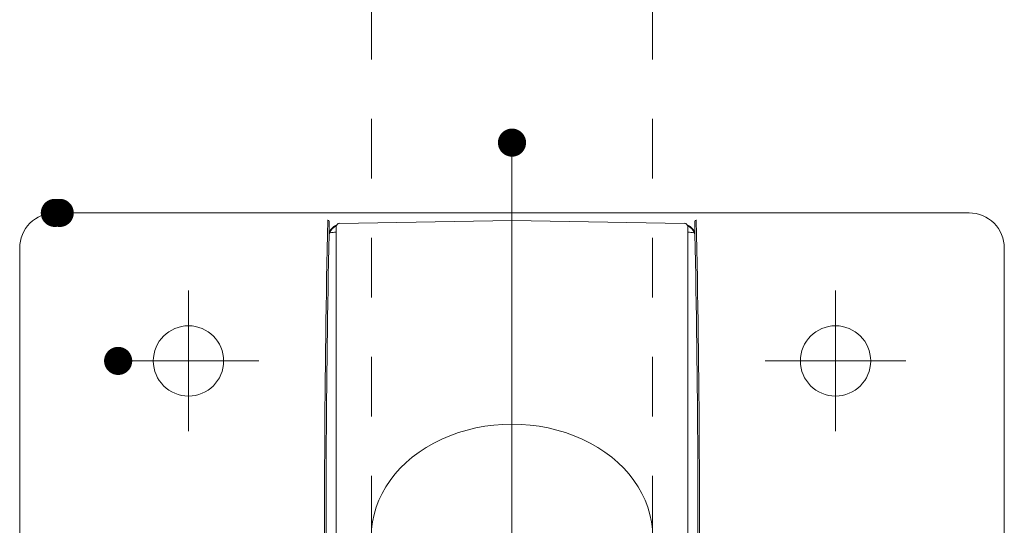
# Model space of a CAD drawing. Units: millimetres. Extents: x -1999 to 2001, y -1385 to 1385.
# Drawn here: x 136 to 276, y -595 to -523 of the extents above; entities that cross this region are included whole.
import ezdxf

# ---------------------------------------------------------------- set-up
doc = ezdxf.new("R2010")
doc.units = ezdxf.units.MM
doc.header["$LTSCALE"] = 10
doc.linetypes.add('JWW_CENTERX2', pattern=[27.093333, 22.013333, -1.693333, 1.693333, -1.693333])
doc.linetypes.add('JWW_DASHED1', pattern=[1.693333, 0.846667, -0.846667])
doc.layers.add('CENTER', color=7, linetype='Continuous')

msp = doc.modelspace()

# ---------------------------------------------------------------- linework, layer by layer
at = {"color": 7, "linetype": 'JWW_DASHED1', "lineweight": 9}
for p, q in [((226.44, -647.65), (226.44, 42.98)), ((186.44, -647.65), (186.44, -359.52))]:
    msp.add_line(p, q, dxfattribs=at)
at = {"color": 4, "linetype": 'Continuous', "lineweight": 5}
for p, q in [((271.44, -550.96), (141.44, -550.96)), ((180.23, -552.01), (180.24, -551.99)), ((180.44, -552.19), (180.44, -553.99)), ((180.96, -553), (180.97, -553)), ((180.97, -553), (180.98, -552.99)), ((180.98, -552.99), (180.99, -552.98)), ((180.99, -552.98), (181, -552.97)), ((181, -552.97), (181.01, -552.97)), ((181.01, -552.97), (181.02, -552.96)), ((181.02, -552.96), (181.03, -552.95)), ((181.03, -552.95), (181.04, -552.95)), ((181.04, -552.95), (181.05, -552.94)), ((181.05, -552.94), (181.06, -552.93)), ((181.06, -552.93), (181.07, -552.93)), ((181.07, -552.93), (181.08, -552.92)), ((181.08, -552.92), (181.09, -552.91)), ((181.09, -552.91), (181.1, -552.91)), ((181.1, -552.91), (181.11, -552.9)), ((181.11, -552.9), (181.12, -552.89)), ((181.12, -552.89), (181.13, -552.89)), ((181.13, -552.89), (181.14, -552.88)), ((181.14, -552.88), (181.15, -552.87)), ((181.15, -552.87), (181.16, -552.87)), ((181.16, -552.87), (181.17, -552.86)), ((181.17, -552.86), (181.18, -552.86)), ((181.18, -552.86), (181.19, -552.85)), ((181.19, -552.85), (181.2, -552.84)), ((181.2, -552.84), (181.22, -552.84)), ((181.22, -552.84), (181.23, -552.83)), ((181.23, -552.83), (181.24, -552.83)), ((181.24, -552.83), (181.25, -552.82)), ((181.25, -552.82), (181.26, -552.82)), ((181.26, -552.82), (181.27, -552.81)), ((181.27, -552.81), (181.28, -552.81)), ((181.28, -552.81), (181.29, -552.8)), ((181.29, -552.8), (181.31, -552.8)), ((181.31, -552.8), (181.32, -552.79)), ((181.32, -552.79), (181.33, -552.79)), ((181.33, -552.79), (181.34, -552.78)), ((181.34, -552.78), (181.35, -552.78)), ((181.35, -552.78), (181.37, -552.77)), ((181.37, -552.77), (181.38, -552.77)), ((181.38, -552.77), (181.39, -552.76)), ((181.39, -552.76), (181.4, -552.76)), ((181.4, -552.76), (181.41, -552.75)), ((181.41, -552.75), (181.43, -552.75)), ((181.43, -552.75), (181.44, -552.75)), ((181.44, -552.75), (181.45, -552.74)), ((181.44, -552.94), (181.44, -641.09)), ((181.45, -552.74), (181.46, -552.74)), ((181.46, -552.74), (181.48, -552.73)), ((181.48, -552.73), (181.49, -552.73)), ((181.49, -552.73), (181.49, -552.73)), ((181.93, -552.45), (206.44, -552.02)), ((206.44, -552.02), (230.95, -552.45)), ((231.4, -552.73), (231.39, -552.73)), ((231.39, -552.73), (231.39, -552.73)), ((231.42, -552.74), (231.4, -552.73)), ((231.43, -552.74), (231.42, -552.74)), ((231.44, -552.75), (231.43, -552.74)), ((231.45, -552.75), (231.44, -552.75)), ((231.44, -641.09), (231.44, -552.94)), ((231.47, -552.75), (231.45, -552.75)), ((231.48, -552.76), (231.47, -552.75)), ((231.49, -552.76), (231.48, -552.76)), ((231.5, -552.77), (231.49, -552.76)), ((231.51, -552.77), (231.5, -552.77)), ((231.53, -552.78), (231.51, -552.77)), ((231.54, -552.78), (231.53, -552.78)), ((231.55, -552.79), (231.54, -552.78)), ((231.56, -552.79), (231.55, -552.79)), ((231.57, -552.8), (231.56, -552.79)), ((231.59, -552.8), (231.57, -552.8)), ((231.6, -552.81), (231.59, -552.8)), ((231.61, -552.81), (231.6, -552.81)), ((231.62, -552.82), (231.61, -552.81)), ((231.63, -552.82), (231.62, -552.82)), ((231.64, -552.83), (231.63, -552.82)), ((231.65, -552.83), (231.64, -552.83)), ((231.66, -552.84), (231.65, -552.83)), ((231.68, -552.84), (231.66, -552.84)), ((231.69, -552.85), (231.68, -552.84)), ((231.7, -552.86), (231.69, -552.85)), ((231.71, -552.86), (231.7, -552.86)), ((231.72, -552.87), (231.71, -552.86)), ((231.73, -552.87), (231.72, -552.87)), ((231.74, -552.88), (231.73, -552.87)), ((231.75, -552.89), (231.74, -552.88)), ((231.76, -552.89), (231.75, -552.89)), ((231.77, -552.9), (231.76, -552.89)), ((231.78, -552.91), (231.77, -552.9)), ((231.79, -552.91), (231.78, -552.91)), ((231.8, -552.92), (231.79, -552.91)), ((231.81, -552.93), (231.8, -552.92)), ((231.82, -552.93), (231.81, -552.93)), ((231.83, -552.94), (231.82, -552.93)), ((231.84, -552.95), (231.83, -552.94)), ((231.85, -552.95), (231.84, -552.95)), ((231.86, -552.96), (231.85, -552.95)), ((231.87, -552.97), (231.86, -552.96)), ((231.88, -552.97), (231.87, -552.97)), ((231.89, -552.98), (231.88, -552.97)), ((231.9, -552.99), (231.89, -552.98)), ((231.91, -553), (231.9, -552.99)), ((231.92, -553), (231.91, -553)), ((232.44, -552.19), (232.44, -553.99)), ((232.64, -551.99), (232.63, -551.99)), ((232.65, -552.01), (232.64, -551.99)), ((180.54, -553.79), (180.43, -554.01)), ((180.44, -553.96), (180.45, -553.95)), ((180.44, -553.97), (180.44, -553.96)), ((180.44, -553.96), (180.44, -553.96)), ((180.44, -553.98), (180.44, -553.97)), ((180.44, -553.99), (180.44, -553.98)), ((180.44, -553.98), (180.44, -553.98)), ((180.44, -553.99), (180.44, -553.99)), ((180.44, -553.99), (180.44, -553.99)), ((180.45, -553.88), (180.46, -553.87)), ((180.45, -553.89), (180.45, -553.88)), ((180.45, -553.9), (180.45, -553.89)), ((180.45, -553.91), (180.45, -553.9)), ((180.45, -553.92), (180.45, -553.91)), ((180.45, -553.93), (180.45, -553.92)), ((180.45, -553.94), (180.45, -553.93)), ((180.45, -553.95), (180.45, -553.94)), ((180.46, -553.83), (180.47, -553.82)), ((180.46, -553.84), (180.46, -553.83)), ((180.46, -553.85), (180.46, -553.84)), ((180.46, -553.86), (180.46, -553.85)), ((180.46, -553.87), (180.46, -553.86)), ((180.46, -553.87), (180.46, -553.87)), ((180.47, -553.79), (180.48, -553.78)), ((180.47, -553.8), (180.47, -553.79)), ((180.47, -553.81), (180.47, -553.8)), ((180.47, -553.82), (180.47, -553.81)), ((180.48, -553.75), (180.49, -553.74)), ((180.48, -553.76), (180.48, -553.75)), ((180.48, -553.77), (180.48, -553.76)), ((180.48, -553.78), (180.48, -553.77)), ((180.49, -553.71), (180.5, -553.7)), ((180.49, -553.72), (180.49, -553.71)), ((180.49, -553.73), (180.49, -553.72)), ((180.49, -553.74), (180.49, -553.73)), ((180.5, -553.68), (180.51, -553.67)), ((180.5, -553.69), (180.5, -553.68)), ((180.5, -553.7), (180.5, -553.69)), ((180.51, -553.65), (180.52, -553.64)), ((180.51, -553.66), (180.51, -553.65)), ((180.51, -553.67), (180.51, -553.66)), ((180.52, -553.62), (180.53, -553.61)), ((180.52, -553.63), (180.52, -553.62)), ((180.52, -553.64), (180.52, -553.63)), ((180.53, -553.59), (180.54, -553.58)), ((180.53, -553.6), (180.53, -553.59)), ((180.53, -553.61), (180.53, -553.6)), ((180.54, -553.57), (180.55, -553.56)), ((180.54, -553.58), (180.54, -553.57)), ((180.55, -553.54), (180.56, -553.53)), ((180.55, -553.55), (180.55, -553.54)), ((180.55, -553.56), (180.55, -553.55)), ((180.56, -553.52), (180.57, -553.51)), ((180.56, -553.53), (180.56, -553.52)), ((180.57, -553.5), (180.58, -553.49)), ((180.57, -553.51), (180.57, -553.5)), ((180.58, -553.48), (180.59, -553.47)), ((180.58, -553.49), (180.58, -553.48)), ((180.59, -553.47), (180.59, -553.46)), ((180.59, -553.46), (180.6, -553.46)), ((180.6, -553.45), (180.61, -553.44)), ((180.6, -553.46), (180.6, -553.45)), ((180.61, -553.43), (180.62, -553.42)), ((180.61, -553.44), (180.61, -553.43)), ((180.62, -553.41), (180.63, -553.4)), ((180.62, -553.42), (180.62, -553.41)), ((180.63, -553.39), (180.64, -553.38)), ((180.63, -553.4), (180.63, -553.39)), ((180.64, -553.37), (180.65, -553.36)), ((180.64, -553.38), (180.64, -553.37)), ((180.65, -553.35), (180.66, -553.34)), ((180.65, -553.36), (180.65, -553.35)), ((180.66, -553.34), (180.67, -553.33)), ((180.67, -553.33), (180.68, -553.32)), ((180.67, -553.33), (180.67, -553.33)), ((180.68, -553.31), (180.69, -553.3)), ((180.68, -553.32), (180.68, -553.31)), ((180.69, -553.3), (180.7, -553.29)), ((180.7, -553.28), (180.71, -553.27)), ((180.7, -553.29), (180.7, -553.28)), ((180.71, -553.27), (180.72, -553.26)), ((180.72, -553.26), (180.72, -553.25)), ((180.72, -553.25), (180.73, -553.25)), ((180.73, -553.25), (180.74, -553.24)), ((180.74, -553.23), (180.75, -553.22)), ((180.74, -553.24), (180.74, -553.23)), ((180.75, -553.22), (180.76, -553.21)), ((180.76, -553.2), (180.77, -553.19)), ((180.76, -553.21), (180.76, -553.2)), ((180.77, -553.19), (180.78, -553.19)), ((180.78, -553.18), (180.79, -553.17)), ((180.78, -553.19), (180.78, -553.18)), ((180.79, -553.17), (180.8, -553.16)), ((180.8, -553.16), (180.81, -553.15)), ((180.81, -553.15), (180.81, -553.14)), ((180.81, -553.14), (180.82, -553.14)), ((180.82, -553.14), (180.83, -553.13)), ((180.83, -553.13), (180.84, -553.12)), ((180.84, -553.12), (180.85, -553.11)), ((180.85, -553.11), (180.85, -553.1)), ((180.85, -553.1), (180.86, -553.1)), ((180.86, -553.1), (180.87, -553.09)), ((180.87, -553.09), (180.88, -553.08)), ((180.88, -553.08), (180.89, -553.07)), ((180.89, -553.07), (180.89, -553.06)), ((180.89, -553.06), (180.9, -553.06)), ((180.9, -553.06), (180.91, -553.05)), ((180.91, -553.05), (180.92, -553.04)), ((180.92, -553.04), (180.93, -553.03)), ((180.93, -553.03), (180.94, -553.03)), ((180.94, -553.03), (180.95, -553.02)), ((180.95, -553.02), (180.96, -553.01)), ((180.96, -553.01), (180.96, -553)), ((231.92, -553.01), (231.92, -553)), ((231.93, -553.02), (231.92, -553.01)), ((231.94, -553.03), (231.93, -553.02)), ((231.95, -553.03), (231.94, -553.03)), ((231.96, -553.04), (231.95, -553.03)), ((231.97, -553.05), (231.96, -553.04)), ((231.98, -553.06), (231.97, -553.05)), ((231.99, -553.06), (231.98, -553.06)), ((231.99, -553.07), (231.99, -553.06)), ((232, -553.08), (231.99, -553.07)), ((232.01, -553.09), (232, -553.08)), ((232.02, -553.1), (232.01, -553.09)), ((232.03, -553.1), (232.02, -553.1)), ((232.03, -553.11), (232.03, -553.1)), ((232.04, -553.12), (232.03, -553.11)), ((232.05, -553.13), (232.04, -553.12)), ((232.06, -553.14), (232.05, -553.13)), ((232.07, -553.14), (232.06, -553.14)), ((232.07, -553.15), (232.07, -553.14)), ((232.08, -553.16), (232.07, -553.15)), ((232.09, -553.17), (232.08, -553.16)), ((232.1, -553.18), (232.09, -553.17)), ((232.1, -553.19), (232.1, -553.18)), ((232.11, -553.19), (232.1, -553.19)), ((232.12, -553.2), (232.11, -553.19)), ((232.12, -553.21), (232.12, -553.2)), ((232.13, -553.22), (232.12, -553.21)), ((232.14, -553.23), (232.13, -553.22)), ((232.14, -553.24), (232.14, -553.23)), ((232.15, -553.25), (232.14, -553.24)), ((232.16, -553.25), (232.15, -553.25)), ((232.16, -553.26), (232.16, -553.25)), ((232.17, -553.27), (232.16, -553.26)), ((232.18, -553.28), (232.17, -553.27)), ((232.18, -553.29), (232.18, -553.28)), ((232.19, -553.3), (232.18, -553.29)), ((232.2, -553.31), (232.19, -553.3)), ((232.2, -553.32), (232.2, -553.31)), ((232.21, -553.33), (232.2, -553.32)), ((232.22, -553.34), (232.21, -553.33)), ((232.21, -553.33), (232.21, -553.33)), ((232.23, -553.35), (232.22, -553.34)), ((232.23, -553.36), (232.23, -553.35)), ((232.24, -553.37), (232.23, -553.36)), ((232.24, -553.38), (232.24, -553.37)), ((232.25, -553.39), (232.24, -553.38)), ((232.25, -553.4), (232.25, -553.39)), ((232.26, -553.41), (232.25, -553.4)), ((232.26, -553.42), (232.26, -553.41)), ((232.27, -553.43), (232.26, -553.42)), ((232.27, -553.44), (232.27, -553.43)), ((232.28, -553.45), (232.27, -553.44)), ((232.28, -553.46), (232.28, -553.45)), ((232.29, -553.46), (232.28, -553.46)), ((232.29, -553.47), (232.29, -553.46)), ((232.3, -553.48), (232.29, -553.47)), ((232.3, -553.49), (232.3, -553.48)), ((232.31, -553.5), (232.3, -553.49)), ((232.31, -553.51), (232.31, -553.5)), ((232.32, -553.52), (232.31, -553.51)), ((232.32, -553.53), (232.32, -553.52)), ((232.33, -553.54), (232.32, -553.53)), ((232.33, -553.55), (232.33, -553.54)), ((232.33, -553.56), (232.33, -553.55)), ((232.34, -553.57), (232.33, -553.56)), ((232.34, -553.58), (232.34, -553.57)), ((232.35, -553.59), (232.34, -553.58)), ((232.34, -553.79), (232.45, -554.01)), ((232.35, -553.6), (232.35, -553.59)), ((232.35, -553.61), (232.35, -553.6)), ((232.36, -553.62), (232.35, -553.61)), ((232.36, -553.63), (232.36, -553.62)), ((232.36, -553.64), (232.36, -553.63)), ((232.37, -553.65), (232.36, -553.64)), ((232.37, -553.66), (232.37, -553.65)), ((232.37, -553.67), (232.37, -553.66)), ((232.38, -553.68), (232.37, -553.67)), ((232.38, -553.69), (232.38, -553.68)), ((232.38, -553.7), (232.38, -553.69)), ((232.39, -553.71), (232.38, -553.7)), ((232.39, -553.72), (232.39, -553.71)), ((232.39, -553.73), (232.39, -553.72)), ((232.39, -553.74), (232.39, -553.73)), ((232.4, -553.75), (232.39, -553.74)), ((232.4, -553.76), (232.4, -553.75)), ((232.4, -553.77), (232.4, -553.76)), ((232.4, -553.78), (232.4, -553.77)), ((232.41, -553.79), (232.4, -553.78)), ((232.41, -553.8), (232.41, -553.79)), ((232.41, -553.81), (232.41, -553.8)), ((232.41, -553.82), (232.41, -553.81)), ((232.42, -553.83), (232.41, -553.82)), ((232.42, -553.84), (232.42, -553.83)), ((232.42, -553.85), (232.42, -553.84)), ((232.42, -553.86), (232.42, -553.85)), ((232.42, -553.87), (232.42, -553.86)), ((232.43, -553.88), (232.42, -553.87)), ((232.42, -553.87), (232.42, -553.87)), ((232.43, -553.89), (232.43, -553.88)), ((232.43, -553.9), (232.43, -553.89)), ((232.43, -553.91), (232.43, -553.9)), ((232.43, -553.92), (232.43, -553.91)), ((232.43, -553.93), (232.43, -553.92)), ((232.43, -553.94), (232.43, -553.93)), ((232.43, -553.95), (232.43, -553.94)), ((232.44, -553.96), (232.43, -553.95)), ((232.44, -553.97), (232.44, -553.96)), ((232.44, -553.96), (232.44, -553.96)), ((232.44, -553.98), (232.44, -553.97)), ((232.44, -553.99), (232.44, -553.98)), ((232.44, -553.98), (232.44, -553.98)), ((232.44, -553.99), (232.44, -553.99)), ((232.44, -553.99), (232.44, -553.99)), ((136.44, -555.96), (136.44, -666.48)), ((276.44, -555.96), (276.44, -666.48))]:
    msp.add_line(p, q, dxfattribs=at)
at = {"color": 4, "linetype": 'Continuous', "lineweight": 9}
for centre in [(160.44, -572.02), (252.44, -572.02)]:
    msp.add_circle(centre, 5, dxfattribs=at)
at = {"color": 4, "linetype": 'Continuous', "lineweight": 5}
for centre, radius, start, end in [((141.44, -555.96), 5, 89.9972, 180.0028), ((271.44, -555.96), 5, 359.9972, 90.0028), ((2271.13, -595.73), 2091.35, 178.80213, 180.60785), ((180.24, -552.19), 0.2, 0.0135, 89.9931), ((181.96, -554.27), 1.5, 110.0962, 161.0743), ((181.94, -552.94), 0.5, 91, 180), ((230.94, -552.94), 0.5, 0, 89), ((230.92, -554.27), 1.5, 18.9257, 69.9038), ((232.64, -552.19), 0.2, 90.0069, 179.9865), ((-1858.25, -595.73), 2091.35, 359.39215, 1.19787), ((2268.01, -596.29), 2088.01, 178.83956, 180.56778), ((181.41, -558.97), 5.26, 89.634, 99.4464), ((231.47, -558.97), 5.26, 80.5536, 90.366), ((-1855.13, -596.29), 2088.01, 359.43222, 1.16044)]:
    msp.add_arc(centre, radius, start, end, dxfattribs=at)
msp.add_ellipse((206.44, -597.02), major_axis=(20, 0), ratio=0.8, start_param=0, end_param=3.141593, dxfattribs=at)
at = {"layer": 'CENTER', "color": 1, "linetype": 'JWW_CENTERX2', "lineweight": 5}
for p, q in [((206.44, -540.96), (206.44, -770.95)), ((160.44, -562.02), (160.44, -582.02)), ((252.44, -562.02), (252.44, -582.02)), ((170.44, -572.02), (150.44, -572.02)), ((262.44, -572.02), (242.44, -572.02))]:
    msp.add_line(p, q, dxfattribs=at)
at = {"layer": 'DEFPOINTS', "color": 7, "linetype": 'Continuous', "lineweight": 5, "const_width": 2}
for points in [[(207.44, -540.96, 0.414214), (206.44, -539.96, 0.414214), (205.44, -540.96, 0.414214), (206.44, -541.96, 0.414214)], [(142.44, -550.96, 0.414214), (141.44, -549.96, 0.414214), (140.44, -550.96, 0.414214), (141.44, -551.96, 0.414214)], [(143.13, -550.96, 0.414214), (142.13, -549.96, 0.414214), (141.13, -550.96, 0.414214), (142.13, -551.96, 0.414214)], [(151.44, -572.02, 0.414214), (150.44, -571.02, 0.414214), (149.44, -572.02, 0.414214), (150.44, -573.02, 0.414214)], [(151.44, -572.02, 0.414214), (150.44, -571.02, 0.414214), (149.44, -572.02, 0.414214), (150.44, -573.02, 0.414214)]]:
    msp.add_lwpolyline(points, format="xyb", close=True, dxfattribs=at)

doc.saveas('drawing.dxf')
